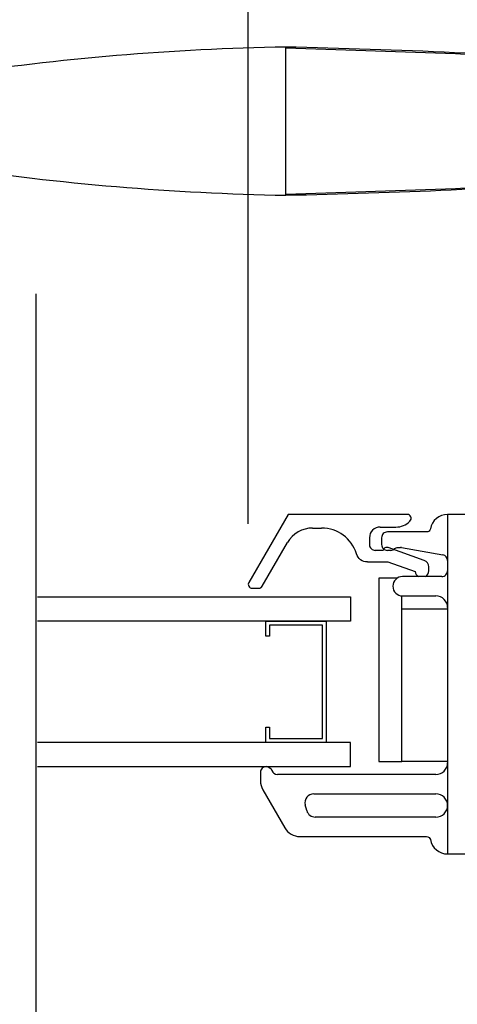
# Model space of a CAD drawing. Units: inches. Extents: x -13.5 to 40.7, y 94.8 to 157.7.
# Drawn here: x 8 to 10.3, y 99.3 to 104.3 of the extents above; entities that cross this region are included whole.
import ezdxf

# ---------------------------------------------------------------- set-up
doc = ezdxf.new("R2010")
doc.units = ezdxf.units.IN
doc.header["$LTSCALE"] = 0.5
doc.header["$MEASUREMENT"] = 0
doc.styles.add('Fraction', font='fracsimp.shx')
doc.dimstyles.new('Fraction', dxfattribs={"dimscale": 0, "dimtxt": 0.09, "dimasz": 0.1, "dimexe": 0.09, "dimexo": 0.0625, "dimgap": 0.02, "dimtad": 0, "dimtih": 1, "dimtoh": 1, "dimdec": 4, "dimzin": 0, "dimdsep": 46, "dimlunit": 5, "dimtxsty": 'Fraction', "dimcen": 0, "dimclrd": 256, "dimclre": 256, "dimclrt": 1, "dimadec": 1, "dimazin": 1, "dimtfac": 0.9, "dimtdec": 4, "dimtofl": 0, "dimtmove": 1, "dimatfit": 1, "dimfxl": 1, "dimfrac": 1, "dimtolj": 1, "dimtzin": 0, "dimlwd": -1, "dimlwe": -1, "dimarcsym": 0})

# ---------------------------------------------------------------- blocks, each defined once
blk = doc.blocks.new('*D26')
at = {"transparency": 16777216}
for p, q in [((-9.5644, 102.3636), (-9.5644, 109.7202)), ((37.0112, 102.3636), (37.0112, 109.7202)), ((-9.0644, 109.2702), (13.167, 109.2702)), ((36.5112, 109.2702), (15.467, 109.2702))]:
    blk.add_line(p, q, dxfattribs=at)
for points in [[(-9.0644, 109.3535), (-9.0644, 109.1868), (-9.5644, 109.2702)], [(36.5112, 109.3535), (36.5112, 109.1868), (37.0112, 109.2702)]]:
    blk.add_solid(points, dxfattribs=at)
at = {"color": 1, "transparency": 16777216, "insert": (14.317, 109.2702), "char_height": 0.45, "attachment_point": 5, "style": 'Fraction'}
blk.add_mtext('\\A1;FRAME\\PWIDTH', dxfattribs=at)
blk = doc.blocks.new('*D27')
at = {"transparency": 16777216}
for p, q in [((9.2237, 101.7496), (9.2237, 106.2796)), ((17.8488, 101.7496), (17.8488, 106.2796)), ((9.7237, 105.8296), (12.6317, 105.8296)), ((17.3488, 105.8296), (13.9353, 105.8296))]:
    blk.add_line(p, q, dxfattribs=at)
for points in [[(9.7237, 105.9129), (9.7237, 105.7463), (9.2237, 105.8296)], [(17.3488, 105.9129), (17.3488, 105.7463), (17.8488, 105.8296)]]:
    blk.add_solid(points, dxfattribs=at)
at = {"color": 1, "transparency": 16777216, "insert": (13.2835, 105.8296), "char_height": 0.45, "attachment_point": 5, "style": 'Fraction'}
blk.add_mtext('\\A1;8{\\H0.900000x;\\S5#8;}', dxfattribs=at)
blk = doc.blocks.new('*D25')
at = {"transparency": 16777216}
for p, q in [((8.0655, 105.8004), (7.7775, 107.8004)), ((7.7775, 107.8004), (7.9775, 107.8004)), ((6.9073, 101.7496), (6.9073, 106.2504)), ((9.2237, 101.7496), (9.2237, 106.2504)), ((7.4073, 105.8004), (8.7237, 105.8004))]:
    blk.add_line(p, q, dxfattribs=at)
for points in [[(7.4073, 105.8838), (7.4073, 105.7171), (6.9073, 105.8004)], [(8.7237, 105.8838), (8.7237, 105.7171), (9.2237, 105.8004)]]:
    blk.add_solid(points, dxfattribs=at)
at = {"color": 1, "transparency": 16777216, "insert": (9.6311, 108.4004), "char_height": 0.45, "attachment_point": 2, "style": 'Fraction'}
blk.add_mtext('\\A1;DAYLIGHT\\POPENING', dxfattribs=at)
blk = doc.blocks.new('HANDLE')
at = {"flags": 128}
for points in [[(-0.6191, 0.76), (-1.4934, 0.8172), (-2.3691, 0.846)], [(-2.3691, 0.0944), (-1.4934, 0.1232), (-0.6624, 0.1776)]]:
    blk.add_lwpolyline(points, dxfattribs=at)
for centre, radius, start, end in [((-2.1292, -12.4799), 13.3341, 91.03065, 98.53951), ((-2.1292, 13.4203), 13.3342, 261.46028, 268.96929)]:
    blk.add_arc(centre, radius, start, end)
for points, knots in [([(-0.6302, 0.7656), (-0.9197, 0.7871), (-1.4986, 0.8301), (-2.0789, 0.8448), (-2.3691, 0.8521)], [0, 0, 0, 0, 0.5, 1, 1, 1, 1]), ([(-2.3691, 0.0883), (-2.3691, 0.0908), (-2.3691, 0.1005), (-2.3691, 0.1219), (-2.3691, 0.1567), (-2.3691, 0.2036), (-2.3691, 0.2607), (-2.3691, 0.3259), (-2.3691, 0.3966), (-2.3691, 0.4702), (-2.3691, 0.5437), (-2.3691, 0.6145), (-2.3691, 0.6796), (-2.3691, 0.7368), (-2.3691, 0.7837), (-2.3691, 0.8185), (-2.3691, 0.84), (-2.3691, 0.8497), (-2.3691, 0.8521)], [0, 0, 0, 0, 0.009602, 0.038049, 0.084249, 0.146426, 0.222191, 0.308631, 0.402426, 0.49997, 0.597516, 0.691314, 0.777761, 0.853533, 0.915719, 0.961928, 0.990387, 1, 1, 1, 1]), ([(-2.3691, 0.0883), (-2.0845, 0.0955), (-1.5152, 0.1097), (-0.9473, 0.1513), (-0.6633, 0.1721)], [0, 0, 0, 0, 0.499997, 1, 1, 1, 1])]:
    blk.add_open_spline(points, degree=3, knots=knots)
blk = doc.blocks.new('A$C2E1A42D1')
for p, q in [((-11.807, -2.8072), (-11.807, -2.8422)), ((-11.6969, -2.8722), (-11.7145, -2.8722))]:
    blk.add_line(p, q)
at = {"color": 7, "linetype": 'Continuous'}
for points in [[(-11.6126, -2.6872), (-12.2268, -2.6872), (-12.4289, -3.0372)], [(-11.6, -2.7229), (-11.5984, -2.7213)], [(-12.0998, -2.7572), (-12.0536, -2.7572)], [(-11.752, -2.7522), (-11.6707, -2.7522)], [(-11.5127, -2.7772), (-11.7145, -2.7772)], [(-12.3596, -3.0572), (-12.2297, -2.8322)], [(-11.7445, -2.8072), (-11.7445, -2.8422)], [(-11.737, -2.8722), (-11.7594, -2.8722), (-11.777, -2.8722)], [(-11.5253, -2.9242), (-11.711, -2.8583)], [(-11.6607, -2.8572), (-11.6471, -2.8572)], [(-11.642, -2.8576), (-11.4294, -2.8946)], [(-11.817, -2.9322), (-11.7122, -2.9322), (-11.5717, -2.982)], [(-11.502, -2.9772), (-11.502, -2.9572)], [(-11.6648, -3.016), (-11.7588, -3.016), (-11.7588, -3.9609), (-11.6407, -3.9609), (-11.6407, -3.107)], [(-11.4345, -3.0072), (-11.6365, -3.0072)], [(-12.4115, -3.0672), (-12.3769, -3.0672)], [(-11.6365, -3.1072), (-11.4645, -3.1072)], [(-11.4045, -3.9609), (-11.6407, -3.9609), (-11.6407, -3.1735), (-11.4045, -3.1735)], [(-12.3686, -4.0162), (-12.3686, -4.061)], [(-11.4645, -4.0272), (-12.2818, -4.0272)], [(-12.3566, -4.106), (-12.2433, -4.3022)], [(-12.0945, -4.1272), (-11.4645, -4.1272)], [(-12.1299, -4.2139), (-12.1379, -4.1839)], [(-11.4645, -4.2472), (-12.0864, -4.2472)], [(-12.1654, -4.3472), (-11.5127, -4.3472)]]:
    blk.add_lwpolyline(points, dxfattribs=at)
for points in [[(-11.5984, -2.7213, 0.668179), (-11.6126, -2.6872)], [(-11.4045, -2.6872, 0.361621), (-11.493, -2.7608, -0.361621), (-11.5127, -2.7772)], [(-8.3315, -2.6872), (-11.4045, -2.6872), (-11.4045, -4.4372), (-8.3315, -4.4372, 0.414214)], [(-11.6707, -2.7522, 0.198912), (-11.6, -2.7229)], [(-12.0998, -2.7572, 0.267949), (-12.2297, -2.8322)], [(-11.817, -2.9322, -0.329589), (-11.8744, -2.8898, 0.329589), (-12.0536, -2.7572)], [(-11.752, -2.7522, 0.414214), (-11.807, -2.8072)], [(-11.7145, -2.7772, 0.414214), (-11.7445, -2.8072)], [(-11.807, -2.8422, 0.414214), (-11.777, -2.8722)], [(-11.7445, -2.8422, 0.414214), (-11.7145, -2.8722)], [(-11.711, -2.8583, 0.440301), (-11.737, -2.8722)], [(-11.6969, -2.8722, 0.198912), (-11.6757, -2.8634, -0.198912), (-11.6607, -2.8572)], [(-11.642, -2.8576, 0.043074), (-11.6471, -2.8572)], [(-11.502, -2.9572, 0.31754), (-11.5253, -2.9242)], [(-11.4045, -2.9241, 0.364633), (-11.4294, -2.8946)], [(-11.5717, -2.982, 0.226503), (-11.555, -3.0072)], [(-11.519, -3.0072, 0.263265), (-11.502, -2.9772)], [(-11.4345, -3.0072, 0.414214), (-11.4045, -2.9772)], [(-12.4289, -3.0372, 0.57735), (-12.4115, -3.0672)], [(-11.6365, -3.0072, 1), (-11.6365, -3.1072)], [(-12.3769, -3.0672, 0.267949), (-12.3596, -3.0572)], [(-11.4045, -3.1672, 0.414214), (-11.4645, -3.1072)], [(-12.3396, -3.9872, 0.414214), (-12.3686, -4.0162)], [(-12.3376, -3.9872, -0.321132), (-12.3102, -4.0068, 0.321132), (-12.2818, -4.0272)], [(-11.4645, -4.0272, 0.414214), (-11.4045, -3.9672)], [(-12.3686, -4.061, 0.131652), (-12.3566, -4.106)], [(-12.0945, -4.1272, 0.493145), (-12.1379, -4.1839)], [(-11.4645, -4.2472, 0.414214), (-11.4045, -4.1872, 0.414214), (-11.4645, -4.1272)], [(-12.1299, -4.2139, 0.339454), (-12.0864, -4.2472)], [(-12.2433, -4.3022, 0.267949), (-12.1654, -4.3472)], [(-11.5127, -4.3472, -0.361621), (-11.493, -4.3635, 0.361621), (-11.4045, -4.4372)]]:
    blk.add_lwpolyline(points, format="xyb", dxfattribs=at)
at = {"lineweight": 15}
blk.add_blockref('HANDLE', (-9.8697, -1.1298), dxfattribs=at)

msp = doc.modelspace()

# ---------------------------------------------------------------- linework, layer by layer
msp.add_lwpolyline([(8.13132, 95.8425), (8.13132, 102.93459)])
at = {"color": 7, "linetype": 'Continuous'}
for points in [[(8.13804, 101.37209), (9.75073, 101.37209), (9.75073, 101.24709), (8.13804, 101.24709)], [(9.31373, 100.62209), (9.31373, 100.70009), (9.33373, 100.70009), (9.33373, 100.64209), (9.60573, 100.64209), (9.60573, 101.22709), (9.33373, 101.22709), (9.33373, 101.16909), (9.31373, 101.16909), (9.31373, 101.24709), (9.62573, 101.24709), (9.62573, 100.62209), (9.31373, 100.62209)], [(8.13804, 100.49709), (9.75073, 100.49709), (9.75073, 100.62209), (8.13804, 100.62209)]]:
    msp.add_lwpolyline(points, dxfattribs=at)

# ---------------------------------------------------------------- block references
msp.add_blockref('A$C2E1A42D1', (21.65524, 104.48426))

# ---------------------------------------------------------------- dimensions: what is measured, and where the dimension line sits
for base, p1, p2, text, picture, middle in [((37.01124, 109.27017), (-9.56441, 102.0511), (37.01124, 102.0511), 'FRAME\\PWIDTH', '*D26', (14.31699, 109.27017)), ((9.2237, 105.80044), (6.90728, 101.43709), (9.2237, 101.43709), 'DAYLIGHT\\POPENING', '*D25', (8.07748, 107.80044))]:
    dim = msp.add_linear_dim(base=base, p1=p1, p2=p2, text=text, dimstyle='Fraction')
    dim.commit()
    dim.dimension.update_dxf_attribs({"geometry": picture, "text_midpoint": middle, "dimtype": 160})
dim = msp.add_linear_dim(base=(9.2237, 105.82961), p1=(17.84877, 101.43709), p2=(9.2237, 101.43709), dimstyle='Fraction')
dim.commit()
dim.dimension.update_dxf_attribs({"geometry": '*D27', "text_midpoint": (13.28348, 105.82961), "dimtype": 160})

doc.saveas('drawing.dxf')
